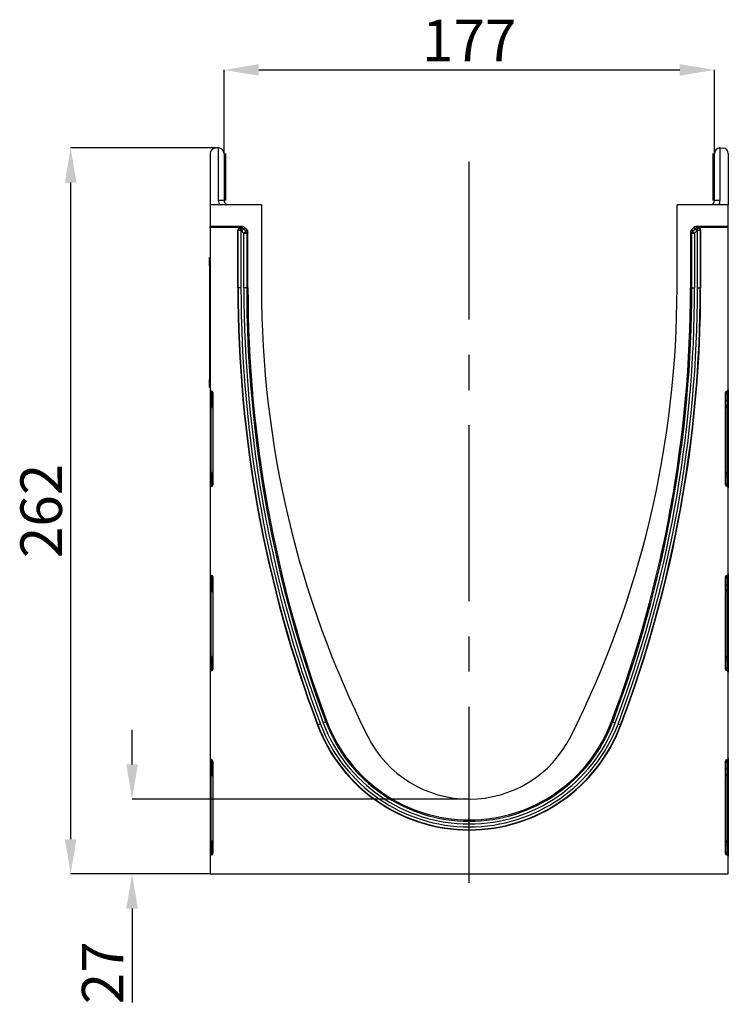
# Model space of a CAD drawing. Units: millimetres. Extents: x 220 to 1944, y 415 to 1387.
# Drawn here: x 220 to 475, y 1017 to 1373 of the extents above; entities that cross this region are included whole.
import ezdxf

# ---------------------------------------------------------------- set-up
doc = ezdxf.new("R2010")
doc.units = ezdxf.units.MM
doc.header["$LTSCALE"] = 5
doc.header["$PDSIZE"] = -1
doc.linetypes.add('CENTERX2', pattern=[20.32, 12.7, -2.54, 2.54, -2.54])
doc.layers.get('0').update_dxf_attribs({"color": 19})
doc.layers.add('3012371', color=7, linetype='Continuous')
doc.layers.add('CENTERLINES', color=1, linetype='CENTERX2', true_color=0xff0000)
doc.layers.add('DIMENSION', color=3, linetype='Continuous', true_color=0x00ff00)
doc.styles.add('SLDTEXTSTYLE0', font='TXT', dxfattribs={"width": 0.605})
doc.dimstyles.new('SLDDIMSTYLE0', dxfattribs={"dimtxt": 15, "dimasz": 12.5, "dimexe": 0, "dimexo": 0.0625, "dimgap": 3.125, "dimtad": 1, "dimrnd": 1e-09, "dimzin": 12, "dimdsep": 46, "dimtxsty": 'SLDTEXTSTYLE0', "dimcen": 0.09, "dimadec": 0, "dimazin": 3, "dimtfac": 1, "dimtofl": 0, "dimtmove": 0, "dimatfit": 3, "dimfxl": 1, "dimfrac": 2, "dimtolj": 1, "dimtzin": 12, "dimarcsym": 0})

# ---------------------------------------------------------------- blocks, each defined once
blk = doc.blocks.new('1411900_001__D')
at = {"layer": 'Defpoints', "color": 0, "transparency": 16777216}
for p in [(470.47, 1354.43), (293.47, 1324.29), (470.47, 1324.29)]:
    blk.add_point(p, dxfattribs=at)
at = {"layer": 'DIMENSION', "color": 0, "lineweight": -2, "transparency": 16777216}
for p, q in [((293.47, 1324.35), (293.47, 1354.43)), ((305.97, 1354.43), (457.97, 1354.43)), ((470.47, 1324.35), (470.47, 1354.43))]:
    blk.add_line(p, q, dxfattribs=at)
at = {"layer": 'DIMENSION', "color": 0, "transparency": 16777216}
for points in [[(305.97, 1356.51), (305.97, 1352.35), (293.47, 1354.43)], [(457.97, 1356.51), (457.97, 1352.35), (470.47, 1354.43)]]:
    blk.add_solid(points, dxfattribs=at)
at = {"layer": 'DIMENSION', "color": 0, "transparency": 16777216, "insert": (381.97, 1372.56), "char_height": 15, "attachment_point": 2, "style": 'SLDTEXTSTYLE0'}
blk.add_mtext('\\A1;177', dxfattribs=at)
blk = doc.blocks.new('1411900_001__D_1')
at = {"layer": 'Defpoints', "color": 0, "transparency": 16777216}
for p in [(381.97, 1091.29), (260.28, 1064.29), (288.47, 1064.29)]:
    blk.add_point(p, dxfattribs=at)
at = {"layer": 'DIMENSION', "color": 0, "lineweight": -2, "transparency": 16777216}
for p, q in [((260.28, 1103.79), (260.28, 1116.29)), ((381.91, 1091.29), (260.28, 1091.29)), ((288.41, 1064.29), (260.28, 1064.29)), ((260.28, 1051.79), (260.28, 1017.91))]:
    blk.add_line(p, q, dxfattribs=at)
at = {"layer": 'DIMENSION', "color": 0, "transparency": 16777216}
for points in [[(258.2, 1103.79), (262.37, 1103.79), (260.28, 1091.29)], [(258.2, 1051.79), (262.37, 1051.79), (260.28, 1064.29)]]:
    blk.add_solid(points, dxfattribs=at)
at = {"layer": 'DIMENSION', "color": 0, "transparency": 16777216, "insert": (242.16, 1028.6), "char_height": 15, "attachment_point": 2, "rotation": 90, "style": 'SLDTEXTSTYLE0'}
blk.add_mtext('\\A1;27', dxfattribs=at)
blk = doc.blocks.new('1411900_001__D_2')
at = {"layer": 'Defpoints', "color": 0, "transparency": 16777216}
for p in [(291.47, 1326.29), (238.11, 1064.29), (288.47, 1064.29)]:
    blk.add_point(p, dxfattribs=at)
at = {"layer": 'DIMENSION', "color": 0, "lineweight": -2, "transparency": 16777216}
for p, q in [((291.41, 1326.29), (238.11, 1326.29)), ((238.11, 1313.79), (238.11, 1076.79)), ((288.41, 1064.29), (238.11, 1064.29))]:
    blk.add_line(p, q, dxfattribs=at)
at = {"layer": 'DIMENSION', "color": 0, "transparency": 16777216}
for points in [[(236.03, 1313.79), (240.19, 1313.79), (238.11, 1326.29)], [(236.03, 1076.79), (240.19, 1076.79), (238.11, 1064.29)]]:
    blk.add_solid(points, dxfattribs=at)
at = {"layer": 'DIMENSION', "color": 0, "transparency": 16777216, "insert": (219.98, 1195.29), "char_height": 15, "attachment_point": 2, "rotation": 90, "style": 'SLDTEXTSTYLE0'}
blk.add_mtext('\\A1;262', dxfattribs=at)
blk = doc.blocks.new('1411900_001_Right_Side_view')
for p, q in [((-187, 259.94), (-187, 241.5)), ((-184.1, 261.99), (-185.1, 261.94)), ((-184, 243), (-184, 262)), ((-182, 260), (-182, 243)), ((-181.5, 260), (-181.5, 243)), ((-5.5, 243), (-5.5, 260)), ((-5, 243), (-5, 260)), ((-3, 262), (-3, 243)), ((-2.9, 261.99), (-1.9, 261.94)), ((0, 259.94), (0, 241.5)), ((-182, 243), (-184, 243)), ((-181.14, 241.64), (-181.21, 241.5)), ((-5.79, 241.5), (-5.86, 241.64)), ((-3, 243), (-5, 243)), ((-168.5, 241.5), (-187, 241.5)), ((-187, 241.5), (-187, 233.6)), ((-168.5, 241.5), (-168.5, 211.5)), ((0, 241.5), (-18.5, 241.5)), ((-18.5, 211.5), (-18.5, 241.5)), ((0, 233.6), (0, 241.5)), ((-175.28, 233.6), (-187, 233.6)), ((-187, 233.29), (-187, 233.6)), ((-176.02, 233.29), (-187, 233.29)), ((-187, 233.29), (-187, 174.74)), ((-177.02, 211.5), (-177.02, 232.29)), ((-176.88, 232.14), (-177.02, 232.29)), ((-176.88, 211.5), (-176.88, 232.14)), ((-175.88, 232.14), (-176.88, 232.14)), ((-176.02, 233.29), (-175.88, 233.14)), ((-175.88, 233.14), (-175.74, 233.14)), ((-175.88, 232.14), (-175.88, 233.14)), ((-175.88, 232.14), (-175.88, 211.5)), ((-175.74, 232.14), (-175.88, 232.14)), ((-175.74, 233.14), (-175.28, 233.6)), ((-175.74, 232.14), (-175.74, 233.14)), ((-175.74, 232.14), (-175.03, 232.85)), ((-174.82, 231.23), (-175.74, 232.14)), ((-174.57, 233.31), (-175.03, 232.85)), ((-175.03, 232.85), (-174.12, 231.93)), ((-174.82, 231.23), (-174.12, 231.93)), ((-174.82, 231.23), (-173.82, 231.23)), ((-174.82, 211.5), (-174.82, 231.23)), ((-174.57, 233.31), (-173.66, 232.39)), ((-174.12, 231.93), (-173.66, 232.39)), ((-173.37, 231.69), (-173.82, 231.23)), ((-173.82, 231.23), (-173.82, 211.5)), ((-173.37, 211.5), (-173.37, 231.69)), ((-13.63, 231.68), (-13.63, 211.5)), ((-13.18, 231.23), (-13.63, 231.68)), ((-13.34, 232.39), (-12.43, 233.31)), ((-13.34, 232.39), (-12.88, 231.93)), ((-13.18, 211.5), (-13.18, 231.23)), ((-13.18, 231.23), (-12.18, 231.23)), ((-12.88, 231.93), (-11.97, 232.85)), ((-12.88, 231.93), (-12.18, 231.23)), ((-11.97, 232.85), (-12.43, 233.31)), ((-11.26, 232.14), (-12.18, 231.23)), ((-12.18, 231.23), (-12.18, 211.5)), ((-11.97, 232.85), (-11.26, 232.14)), ((0, 233.6), (-11.72, 233.6)), ((-11.72, 233.6), (-11.26, 233.14)), ((-11.26, 233.14), (-11.12, 233.14)), ((-11.26, 233.14), (-11.26, 232.14)), ((-11.12, 232.14), (-11.26, 232.14)), ((-11.12, 233.14), (-10.98, 233.29)), ((-11.12, 233.14), (-11.12, 232.14)), ((-11.12, 211.5), (-11.12, 232.14)), ((-10.12, 232.14), (-11.12, 232.14)), ((0, 233.29), (-10.98, 233.29)), ((-9.98, 232.29), (-10.12, 232.14)), ((-10.12, 232.14), (-10.12, 211.5)), ((-9.98, 232.29), (-9.98, 211.5)), ((0, 233.29), (0, 233.6)), ((0, 174.74), (0, 233.29)), ((-187.2, 222.5), (-187, 222.5)), ((-187.2, 219.5), (-187.2, 222.5)), ((-187.2, 219.5), (-187.2, 178.5)), ((-187, 219.5), (-187.2, 219.5)), ((-176.88, 211.5), (-177.02, 211.5)), ((-175.88, 211.5), (-176.88, 211.5)), ((-173.82, 211.5), (-174.82, 211.5)), ((-173.82, 211.5), (-173.37, 211.5)), ((-13.18, 211.5), (-13.63, 211.5)), ((-13.18, 211.5), (-12.18, 211.5)), ((-11.12, 211.5), (-10.12, 211.5)), ((-10.12, 211.5), (-9.98, 211.5)), ((-187.2, 175.5), (-187.2, 178.5)), ((-187.2, 178.5), (-187, 178.5)), ((-187, 175.5), (-187.2, 175.5)), ((-187, 174.74), (-187, 174.12)), ((-187, 174.12), (-187, 170.7)), ((-186.59, 174.25), (-186.41, 174.22)), ((-186.59, 173.63), (-186.59, 174.25)), ((-186.41, 174.22), (-186.41, 173.6)), ((-0.59, 174.22), (-0.41, 174.25)), ((-0.59, 174.22), (-0.59, 173.6)), ((-0.41, 173.63), (-0.41, 174.25)), ((0, 174.74), (0, 174.12)), ((0, 174.12), (0, 170.7)), ((-187, 170.7), (-187, 143.4)), ((-187, 170.7), (-186.59, 170.7)), ((-186.41, 173.6), (-186.59, 173.63)), ((-186.59, 170.7), (-186.59, 173.63)), ((-186.41, 170.7), (-186.59, 170.7)), ((-186.59, 143.4), (-186.59, 170.7)), ((-186.41, 173.6), (-186.41, 170.7)), ((-186.41, 170.7), (-186, 170.7)), ((-186.41, 170.7), (-186.41, 168.92)), ((-186, 173.72), (-186, 140.38)), ((-1, 140.38), (-1, 173.72)), ((-0.59, 170.7), (-1, 170.7)), ((-0.59, 173.6), (-0.41, 173.63)), ((-0.59, 173.6), (-0.59, 170.7)), ((-0.59, 170.7), (-0.41, 170.7)), ((-0.59, 170.7), (-0.59, 168.92)), ((-0.41, 170.7), (-0.41, 173.63)), ((0, 170.7), (-0.41, 170.7)), ((-0.41, 143.4), (-0.41, 170.7)), ((0, 170.7), (0, 143.4)), ((-186.41, 168.92), (-186, 168.92)), ((-0.59, 168.92), (-1, 168.92)), ((-187, 143.4), (-187, 139.98)), ((-187, 143.4), (-186.59, 143.4)), ((-186.59, 140.47), (-186.59, 143.4)), ((-186.41, 143.4), (-186.59, 143.4)), ((-186, 144.34), (-186.41, 144.34)), ((-186.41, 144.34), (-186.41, 143.4)), ((-186.41, 143.4), (-186.41, 140.5)), ((-186, 143.4), (-186.41, 143.4)), ((-1, 144.34), (-0.59, 144.34)), ((-1, 143.4), (-0.59, 143.4)), ((-0.59, 144.34), (-0.59, 143.4)), ((-0.59, 143.4), (-0.59, 140.5)), ((-0.59, 143.4), (-0.41, 143.4)), ((-0.41, 140.47), (-0.41, 143.4)), ((0, 143.4), (-0.41, 143.4)), ((0, 143.4), (0, 139.98)), ((-187, 139.98), (-187, 139.36)), ((-187, 139.36), (-187, 108.24)), ((-186.41, 140.5), (-186.59, 140.47)), ((-186.59, 139.85), (-186.59, 140.47)), ((-186.41, 139.88), (-186.59, 139.85)), ((-186.41, 140.5), (-186.41, 139.88)), ((-0.59, 140.5), (-0.59, 139.88)), ((-0.59, 140.5), (-0.41, 140.47)), ((-0.41, 139.85), (-0.59, 139.88)), ((-0.41, 139.85), (-0.41, 140.47)), ((0, 139.98), (0, 139.36)), ((0, 108.24), (0, 139.36)), ((-187, 108.24), (-187, 107.62)), ((-187, 107.62), (-187, 104.2)), ((-186.59, 107.75), (-186.41, 107.72)), ((-186.59, 107.13), (-186.59, 107.75)), ((-186.41, 107.1), (-186.59, 107.13)), ((-186.59, 104.2), (-186.59, 107.13)), ((-186.41, 107.72), (-186.41, 107.1)), ((-186.41, 107.1), (-186.41, 104.2)), ((-186, 107.22), (-186, 73.88)), ((-1, 73.88), (-1, 107.22)), ((-0.59, 107.72), (-0.41, 107.75)), ((-0.59, 107.72), (-0.59, 107.1)), ((-0.59, 107.1), (-0.41, 107.13)), ((-0.59, 107.1), (-0.59, 104.2)), ((-0.41, 107.13), (-0.41, 107.75)), ((-0.41, 104.2), (-0.41, 107.13)), ((0, 108.24), (0, 107.62)), ((0, 107.62), (0, 104.2)), ((-187, 104.2), (-187, 76.9)), ((-187, 104.2), (-186.59, 104.2)), ((-186.41, 104.2), (-186.59, 104.2)), ((-186.59, 76.9), (-186.59, 104.2)), ((-186.41, 104.2), (-186, 104.2)), ((-186.41, 104.2), (-186.41, 102.42)), ((-0.59, 104.2), (-1, 104.2)), ((-0.59, 104.2), (-0.41, 104.2)), ((-0.59, 104.2), (-0.59, 102.42)), ((0, 104.2), (-0.41, 104.2)), ((-0.41, 76.9), (-0.41, 104.2)), ((0, 104.2), (0, 76.9)), ((-186.41, 102.42), (-186, 102.42)), ((-0.59, 102.42), (-1, 102.42)), ((-187, 76.9), (-187, 73.48)), ((-187, 76.9), (-186.59, 76.9)), ((-186.59, 73.97), (-186.59, 76.9)), ((-186.41, 76.9), (-186.59, 76.9)), ((-186, 77.84), (-186.41, 77.84)), ((-186.41, 77.84), (-186.41, 76.9)), ((-186.41, 76.9), (-186.41, 74)), ((-186, 76.9), (-186.41, 76.9)), ((-1, 77.84), (-0.59, 77.84)), ((-1, 76.9), (-0.59, 76.9)), ((-0.59, 77.84), (-0.59, 76.9)), ((-0.59, 76.9), (-0.59, 74)), ((-0.59, 76.9), (-0.41, 76.9)), ((-0.41, 73.97), (-0.41, 76.9)), ((0, 76.9), (-0.41, 76.9)), ((0, 76.9), (0, 73.48)), ((-187, 73.48), (-187, 72.86)), ((-187, 72.86), (-187, 41.74)), ((-186.41, 74), (-186.59, 73.97)), ((-186.59, 73.35), (-186.59, 73.97)), ((-186.41, 73.38), (-186.59, 73.35)), ((-186.41, 74), (-186.41, 73.38)), ((-0.59, 74), (-0.59, 73.38)), ((-0.59, 74), (-0.41, 73.97)), ((-0.41, 73.35), (-0.59, 73.38)), ((-0.41, 73.35), (-0.41, 73.97)), ((0, 73.48), (0, 72.86)), ((0, 41.74), (0, 72.86)), ((-148.12, 53.75), (-148.26, 53.7)), ((-147.19, 54.11), (-148.12, 53.75)), ((-145.27, 54.83), (-146.2, 54.48)), ((-145.27, 54.83), (-144.84, 54.99)), ((-41.73, 54.83), (-42.16, 54.99)), ((-41.73, 54.83), (-40.8, 54.48)), ((-39.81, 54.11), (-38.88, 53.75)), ((-38.88, 53.75), (-38.74, 53.7)), ((-187, 41.74), (-187, 41.12)), ((-187, 41.12), (-187, 37.7)), ((-186.59, 41.25), (-186.41, 41.22)), ((-186.59, 40.63), (-186.59, 41.25)), ((-186.41, 40.6), (-186.59, 40.63)), ((-186.59, 37.7), (-186.59, 40.63)), ((-186.41, 41.22), (-186.41, 40.6)), ((-186.41, 40.6), (-186.41, 37.7)), ((-186, 40.72), (-186, 7.38)), ((-1, 7.38), (-1, 40.72)), ((-0.59, 41.22), (-0.41, 41.25)), ((-0.59, 41.22), (-0.59, 40.6)), ((-0.59, 40.6), (-0.41, 40.63)), ((-0.59, 40.6), (-0.59, 37.7)), ((-0.41, 40.63), (-0.41, 41.25)), ((-0.41, 37.7), (-0.41, 40.63)), ((0, 41.74), (0, 41.12)), ((0, 41.12), (0, 37.7)), ((-187, 37.7), (-187, 10.4)), ((-187, 37.7), (-186.59, 37.7)), ((-186.41, 37.7), (-186.59, 37.7)), ((-186.59, 10.4), (-186.59, 37.7)), ((-186.41, 37.7), (-186, 37.7)), ((-186.41, 37.7), (-186.41, 35.92)), ((-186.41, 35.92), (-186, 35.92)), ((-0.59, 37.7), (-1, 37.7)), ((-0.59, 35.92), (-1, 35.92)), ((-0.59, 37.7), (-0.41, 37.7)), ((-0.59, 37.7), (-0.59, 35.92)), ((0, 37.7), (-0.41, 37.7)), ((-0.41, 10.4), (-0.41, 37.7)), ((0, 37.7), (0, 10.4)), ((-186, 11.34), (-186.41, 11.34)), ((-186.41, 11.34), (-186.41, 10.4)), ((-1, 11.34), (-0.59, 11.34)), ((-0.59, 11.34), (-0.59, 10.4)), ((-187, 10.4), (-187, 6.98)), ((-187, 10.4), (-186.59, 10.4)), ((-186.59, 7.47), (-186.59, 10.4)), ((-186.41, 10.4), (-186.59, 10.4)), ((-186.41, 7.5), (-186.59, 7.47)), ((-186.59, 6.85), (-186.59, 7.47)), ((-186.41, 10.4), (-186.41, 7.5)), ((-186, 10.4), (-186.41, 10.4)), ((-186.41, 7.5), (-186.41, 6.88)), ((-1, 10.4), (-0.59, 10.4)), ((-0.59, 10.4), (-0.59, 7.5)), ((-0.59, 10.4), (-0.41, 10.4)), ((-0.59, 7.5), (-0.59, 6.88)), ((-0.59, 7.5), (-0.41, 7.47)), ((-0.41, 7.47), (-0.41, 10.4)), ((0, 10.4), (-0.41, 10.4)), ((-0.41, 6.85), (-0.41, 7.47)), ((0, 10.4), (0, 6.98)), ((-187, 6.98), (-187, 6.36)), ((-187, 6.36), (-187, 0)), ((-186.41, 6.88), (-186.59, 6.85)), ((-0.41, 6.85), (-0.59, 6.88)), ((0, 6.98), (0, 6.36)), ((0, 0), (0, 6.36)), ((-187, 0), (0, 0))]:
    blk.add_line(p, q)
for centre, radius, start, end in [((-185, 259.94), 2, 93, 180), ((-184, 260), 2, 90, 93), ((-184, 260), 2, 0, 90), ((-3, 260), 2, 90, 180), ((-3, 260), 2, 87, 90), ((-2, 259.94), 2, 0, 87), ((-180.5, 243), 3.5, 180, 205.3604), ((-180.5, 243), 1.5, 180, 244.6231), ((-180.5, 243), 1.5, 244.6231, 268), ((-6.5, 243), 1.5, 272, 295.3769), ((-6.5, 243), 1.5, 295.3769, 0), ((-6.5, 243), 3.5, 334.6396, 0), ((-175.88, 232.14), 1, 90.046, 179.954), ((-175.74, 232.14), 1, 45.0162, 89.956), ((-174.82, 231.23), 1, 0.044, 45.023), ((-12.18, 231.22), 1, 135.0162, 179.956), ((-11.26, 232.14), 1, 90.044, 135.023), ((-11.12, 232.14), 1, 0.046, 89.954), ((270.2, 211.5), 447.22, 180, 200.6612), ((270.2, 211.5), 447.08, 180, 200.6612), ((270.2, 211.5), 446.08, 180, 200.6612), ((270.2, 211.5), 445.03, 180, 200.6612), ((270.2, 211.5), 444.03, 180, 200.6612), ((270.2, 211.5), 443.57, 180, 200.6612), ((192.33, 211.5), 360.83, 180, 206.6589), ((-379.33, 211.5), 360.83, 333.3411, 0), ((-457.2, 211.5), 443.57, 339.3388, 0), ((-457.2, 211.5), 444.03, 339.3388, 0), ((-457.2, 211.5), 445.03, 339.3388, 0), ((-457.2, 211.5), 446.08, 339.3388, 0), ((-457.2, 211.5), 447.08, 339.3388, 0), ((-457.2, 211.5), 447.22, 339.3388, 0), ((-186.5, 174.12), 0.5, 180.0303, 260.0471), ((-0.5, 174.12), 0.5, 279.9529, 359.9697), ((-186.5, 173.1), 0.5, 0.0303, 80.0471), ((-0.5, 173.1), 0.5, 99.9529, 179.9697), ((-185.41, 168.92), 1, 180, 234.068), ((-1.59, 168.92), 1, 305.932, 0), ((-185.41, 144.34), 1, 125.932, 180), ((-1.59, 144.34), 1, 0, 54.068), ((-186.5, 139.98), 0.5, 99.9529, 179.9697), ((-186.5, 141), 0.5, 279.9529, 359.9697), ((-0.5, 141), 0.5, 180.0303, 260.0471), ((-0.5, 139.98), 0.5, 0.0303, 80.0471), ((-186.5, 107.62), 0.5, 180.0303, 260.0471), ((-186.5, 106.6), 0.5, 0.0303, 80.0471), ((-0.5, 106.6), 0.5, 99.9529, 179.9697), ((-0.5, 107.62), 0.5, 279.9529, 359.9697), ((-185.41, 102.42), 1, 180, 234.068), ((-1.59, 102.42), 1, 305.932, 0), ((-185.41, 77.84), 1, 125.932, 180), ((-1.59, 77.84), 1, 0, 54.068), ((-186.5, 73.48), 0.5, 99.9529, 179.9697), ((-186.5, 74.5), 0.5, 279.9529, 359.9697), ((-0.5, 74.5), 0.5, 180.0303, 260.0471), ((-0.5, 73.48), 0.5, 0.0303, 80.0471), ((-93.5, 74.35), 58.52, 200.6612, 339.3388), ((-93.5, 74.35), 58.38, 200.6612, 339.3388), ((-93.5, 74.35), 57.38, 200.6612, 339.3388), ((-93.5, 74.35), 56.32, 200.6612, 339.3388), ((-93.5, 74.35), 55.32, 200.6612, 339.3388), ((-93.5, 74.35), 54.87, 200.6612, 339.3388), ((-93.5, 68), 41, 206.6589, 333.3411), ((-186.5, 41.12), 0.5, 180.0303, 260.0471), ((-186.5, 40.1), 0.5, 0.0303, 80.0471), ((-0.5, 40.1), 0.5, 99.9529, 179.9697), ((-0.5, 41.12), 0.5, 279.9529, 359.9697), ((-185.41, 35.92), 1, 180, 234.068), ((-1.59, 35.92), 1, 305.932, 0), ((-185.41, 11.34), 1, 125.932, 180), ((-1.59, 11.34), 1, 0, 54.068), ((-186.5, 6.98), 0.5, 99.9529, 179.9697), ((-186.5, 8), 0.5, 279.9529, 359.9697), ((-0.5, 8), 0.5, 180.0303, 260.0471), ((-0.5, 6.98), 0.5, 0.0303, 80.0471)]:
    blk.add_arc(centre, radius, start, end)
for centre, major_axis, ratio, start_param, end_param in [((-176.02, 232.29), (0.708, -0.708), 0.999315, 2.356537, 3.926648), ((-175.28, 232.6), (-0.708, -0.708), 0.999315, 3.141935, 3.926648), ((-174.37, 231.68), (0.708, 0.708), 0.999315, 5.49813, 6.283528), ((-12.63, 231.68), (0.708, -0.708), 0.999315, 3.141935, 3.926648), ((-11.72, 232.6), (-0.708, 0.708), 0.999315, 5.49813, 6.283528), ((-10.98, 232.29), (-0.708, -0.708), 0.999315, 2.356537, 3.926648), ((-186.5, 174.74), (0, 0.501), 0.99863, 1.570796, 2.96706), ((-186.5, 173.72), (0, -0.501), 0.99863, 1.570796, 2.96706), ((-0.5, 173.72), (0, -0.501), 0.99863, 3.316126, 4.712389), ((-0.5, 174.74), (0, 0.501), 0.99863, 3.316126, 4.712389), ((-186.5, 139.36), (0, 0.501), 0.99863, 0.174533, 1.570796), ((-186.5, 140.38), (0, -0.501), 0.99863, 0.174533, 1.570796), ((-0.5, 140.38), (0, -0.501), 0.99863, 4.712389, 6.108652), ((-0.5, 139.36), (0, 0.501), 0.99863, 4.712389, 6.108652), ((-186.5, 108.24), (0, 0.501), 0.99863, 1.570796, 2.96706), ((-186.5, 107.22), (0, -0.501), 0.99863, 1.570796, 2.96706), ((-0.5, 107.22), (0, -0.501), 0.99863, 3.316126, 4.712389), ((-0.5, 108.24), (0, 0.501), 0.99863, 3.316126, 4.712389), ((-186.5, 72.86), (0, 0.501), 0.99863, 0.174533, 1.570796), ((-186.5, 73.88), (0, -0.501), 0.99863, 0.174533, 1.570796), ((-0.5, 73.88), (0, -0.501), 0.99863, 4.712389, 6.108652), ((-0.5, 72.86), (0, 0.501), 0.99863, 4.712389, 6.108652), ((-186.5, 41.74), (0, 0.501), 0.99863, 1.570796, 2.96706), ((-186.5, 40.72), (0, -0.501), 0.99863, 1.570796, 2.96706), ((-0.5, 40.72), (0, -0.501), 0.99863, 3.316126, 4.712389), ((-0.5, 41.74), (0, 0.501), 0.99863, 3.316126, 4.712389), ((-186.5, 7.38), (0, -0.501), 0.99863, 0.174533, 1.570796), ((-0.5, 7.38), (0, -0.501), 0.99863, 4.712389, 6.108652), ((-186.5, 6.36), (0, 0.501), 0.99863, 0.174533, 1.570796), ((-0.5, 6.36), (0, 0.501), 0.99863, 4.712389, 6.108652)]:
    blk.add_ellipse(centre, major_axis=major_axis, ratio=ratio, start_param=start_param, end_param=end_param)

msp = doc.modelspace()

# ---------------------------------------------------------------- linework, layer by layer
at = {"layer": 'CENTERLINES'}
msp.add_line((381.973, 1061.107), (381.973, 1321.307), dxfattribs=at)

# ---------------------------------------------------------------- block references
at = {"layer": '3012371'}
msp.add_blockref('1411900_001_Right_Side_view', (475.473, 1064.29), dxfattribs=at)

# ---------------------------------------------------------------- dimensions: what is measured, and where the dimension line sits
at = {"layer": 'DIMENSION'}
dim = msp.add_linear_dim(base=(470.473, 1354.431), p1=(293.473, 1324.285), p2=(470.473, 1324.285), dimstyle='SLDDIMSTYLE0', dxfattribs=at)
dim.commit()
dim.dimension.update_dxf_attribs({"geometry": '1411900_001__D', "text_midpoint": (381.973, 1354.431), "dimtype": 160})
for base, p1, p2, picture, middle in [((238.1095, 1064.2895), (291.4732, 1326.2854), (288.4732, 1064.2895), '1411900_001__D_2', (238.1095, 1195.2875)), ((260.282, 1064.29), (381.973, 1091.29), (288.473, 1064.29), '1411900_001__D_1', (260.282, 1028.602))]:
    dim = msp.add_linear_dim(base=base, p1=p1, p2=p2, angle=90, dimstyle='SLDDIMSTYLE0', dxfattribs=at)
    dim.commit()
    dim.dimension.update_dxf_attribs({"geometry": picture, "text_midpoint": middle, "dimtype": 160})

doc.saveas('drawing.dxf')
